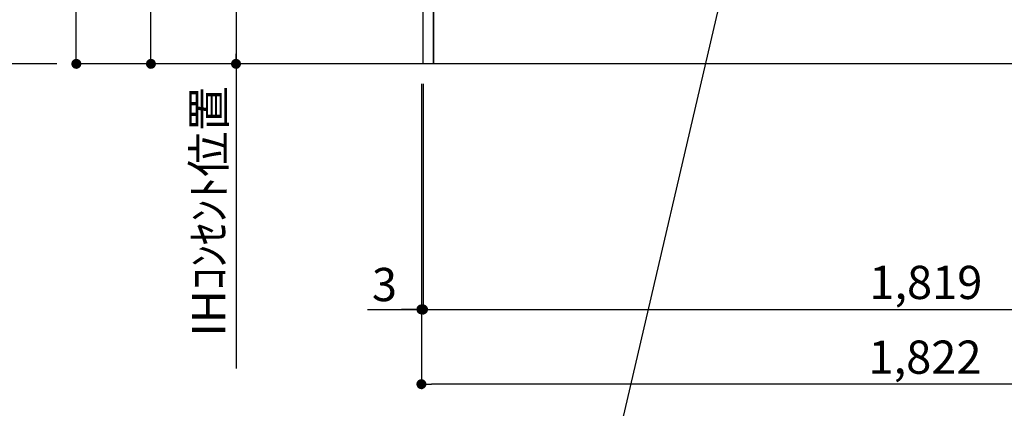
# Model space of a CAD drawing. Extents: x 55896 to 82369, y -22053 to -13183.
# Drawn here: x 73853 to 75634, y -20627 to -19925 of the extents above; entities that cross this region are included whole.
import ezdxf

# ---------------------------------------------------------------- set-up
doc = ezdxf.new("R2010")
doc.units = 0
doc.header["$LTSCALE"] = 50
doc.header["$MEASUREMENT"] = 0
doc.layers.get('0').update_dxf_attribs({"linetype": 'CONTINUOUS'})
doc.layers.get('DEFPOINTS').update_dxf_attribs({"color": 146, "linetype": 'CONTINUOUS'})
for name, color, linetype in [('111-壁仕上', 3, 'CONTINUOUS'), ('120-キャビネット（外）', 7, 'CONTINUOUS'), ('160-文字', 254, 'CONTINUOUS'), ('166-寸法B', 11, 'CONTINUOUS')]:
    doc.layers.add(name, color=color, linetype=linetype)
doc.styles.add('KH001', font='txt')
doc.dimstyles.new('KH1xx030', dxfattribs={"dimscale": 30, "dimtxt": 2, "dimasz": 0.6, "dimexe": 0.3, "dimexo": 1.2, "dimgap": 0.5, "dimtad": 3, "dimdec": 1, "dimdsep": 46, "dimlunit": 6, "dimtxsty": 'KH001', "dimblk": 'DOT', "dimcen": 1, "dimdle": 1, "dimclrd": 256, "dimclre": 256, "dimclrt": 256, "dimadec": 0, "dimazin": 0, "dimtfac": 1, "dimtdec": 1, "dimtix": 1, "dimtmove": 2, "dimatfit": 3, "dimldrblk": 'CLOSEDBLANK', "dimfxl": 1, "dimtolj": 1, "dimtzin": 0, "dimlwd": -1, "dimlwe": -1, "dimarcsym": 0})

# ---------------------------------------------------------------- blocks, each defined once
blk = doc.blocks.new('_Dot')
at = {"color": 0, "linetype": 'ByBlock', "lineweight": -2}
blk.add_line((-0.5, 0), (-1, 0), dxfattribs=at)
at = {"color": 0, "linetype": 'ByBlock', "const_width": 0.5}
blk.add_lwpolyline([(-0.25, 0, 1), (0.25, 0, 1)], format="xyb", close=True, dxfattribs=at)
blk = doc.blocks.new('*D203')
at = {"layer": '166-寸法B', "transparency": 16777216}
for p, q in [((74579.9, -20040.9), (74579.9, -20592.5)), ((76401.9, -20040.9), (76401.9, -20592.5)), ((76383.9, -20583.5), (74597.9, -20583.5))]:
    blk.add_line(p, q, dxfattribs=at)
at = {"layer": 'DEFPOINTS', "color": 0, "transparency": 16777216}
for p in [(74579.9, -20004.9), (76401.9, -20004.9), (74579.9, -20583.5)]:
    blk.add_point(p, dxfattribs=at)
at = {"layer": '166-寸法B', "transparency": 16777216, "xscale": 18, "yscale": 18, "zscale": 18, "rotation": 180}
blk.add_blockref('_Dot', (74579.9, -20583.5), dxfattribs=at)
at = {"layer": '166-寸法B', "transparency": 16777216, "xscale": 18, "yscale": 18, "zscale": 18}
blk.add_blockref('_Dot', (76401.9, -20583.5), dxfattribs=at)
at = {"layer": '166-寸法B', "transparency": 16777216, "insert": (75490.9, -20534.7), "char_height": 60, "attachment_point": 5, "style": 'KH001'}
blk.add_mtext('\\A1;1,822', dxfattribs=at)
blk = doc.blocks.new('_ClosedBlank')
at = {"color": 0, "linetype": 'ByBlock', "lineweight": -2}
for p, q in [((-1, 0.167), (0, 0)), ((-1, 0.167), (-1, -0.167)), ((0, 0), (-1, -0.167))]:
    blk.add_line(p, q, dxfattribs=at)
blk = doc.blocks.new('*D204')
at = {"layer": '166-寸法B', "transparency": 16777216}
for p, q in [((74579.9, -20040.9), (74579.9, -20457.5)), ((74582.9, -20040.9), (74582.9, -20457.5)), ((74482.6, -20448.5), (74579.9, -20448.5)), ((74561.9, -20448.5), (74543.9, -20448.5)), ((74579.9, -20448.5), (74582.9, -20448.5)), ((74579.9, -20448.5), (74582.9, -20448.5)), ((74600.9, -20448.5), (74618.9, -20448.5))]:
    blk.add_line(p, q, dxfattribs=at)
at = {"layer": 'DEFPOINTS', "color": 0, "transparency": 16777216}
for p in [(74579.9, -20004.9), (74582.9, -20004.9), (74582.9, -20448.5)]:
    blk.add_point(p, dxfattribs=at)
at = {"layer": '166-寸法B', "transparency": 16777216, "xscale": 18, "yscale": 18, "zscale": 18}
blk.add_blockref('_Dot', (74579.9, -20448.5), dxfattribs=at)
at = {"layer": '166-寸法B', "transparency": 16777216, "xscale": 18, "yscale": 18, "zscale": 18, "rotation": 180}
blk.add_blockref('_Dot', (74582.9, -20448.5), dxfattribs=at)
at = {"layer": '166-寸法B', "transparency": 16777216, "insert": (74513.1, -20403.5), "char_height": 60, "attachment_point": 5, "style": 'KH001'}
blk.add_mtext('\\A1;3', dxfattribs=at)
blk = doc.blocks.new('*D205')
at = {"layer": '166-寸法B', "transparency": 16777216}
for p, q in [((74582.9, -20040.9), (74582.9, -20457.5)), ((76401.9, -20040.9), (76401.9, -20457.5)), ((74600.9, -20448.5), (76383.9, -20448.5))]:
    blk.add_line(p, q, dxfattribs=at)
at = {"layer": 'DEFPOINTS', "color": 0, "transparency": 16777216}
for p in [(74582.9, -20004.9), (76401.9, -20004.9), (76401.9, -20448.5)]:
    blk.add_point(p, dxfattribs=at)
at = {"layer": '166-寸法B', "transparency": 16777216, "xscale": 18, "yscale": 18, "zscale": 18, "rotation": 180}
blk.add_blockref('_Dot', (74582.9, -20448.5), dxfattribs=at)
at = {"layer": '166-寸法B', "transparency": 16777216, "xscale": 18, "yscale": 18, "zscale": 18}
blk.add_blockref('_Dot', (76401.9, -20448.5), dxfattribs=at)
at = {"layer": '166-寸法B', "transparency": 16777216, "insert": (75492.4, -20399.7), "char_height": 60, "attachment_point": 5, "style": 'KH001'}
blk.add_mtext('\\A1;1,819', dxfattribs=at)
blk = doc.blocks.new('*D264')
at = {"layer": '166-寸法B', "transparency": 16777216}
for p, q in [((74546.9, -19314.9), (74235.6, -19314.9)), ((74244.6, -19332.9), (74244.6, -19986.9)), ((74412, -20004.9), (74235.6, -20004.9))]:
    blk.add_line(p, q, dxfattribs=at)
at = {"layer": 'DEFPOINTS', "color": 0, "transparency": 16777216}
for p in [(74582.9, -19314.9), (74244.6, -20004.9), (74448, -20004.9)]:
    blk.add_point(p, dxfattribs=at)
at = {"layer": '166-寸法B', "transparency": 16777216, "xscale": 18, "yscale": 18, "zscale": 18}
for p, rotation in [((74244.6, -19314.9), 90), ((74244.6, -20004.9), 270)]:
    blk.add_blockref('_Dot', p, dxfattribs=dict(at, rotation=rotation))
at = {"layer": '166-寸法B', "transparency": 16777216, "insert": (74199.6, -19659.9), "char_height": 60, "attachment_point": 5, "rotation": 90, "style": 'KH001'}
blk.add_mtext('\\A1;690', dxfattribs=at)
blk = doc.blocks.new('*D265')
at = {"layer": '166-寸法B', "transparency": 16777216}
for p, q in [((74244.6, -19974.9), (74244.6, -20555.2)), ((74412, -20004.9), (74235.6, -20004.9))]:
    blk.add_line(p, q, dxfattribs=at)
at = {"layer": 'DEFPOINTS', "color": 0, "transparency": 16777216}
for p in [(74448, -20004.9), (74244.6, -20525.2), (74325.2, -20525.2)]:
    blk.add_point(p, dxfattribs=at)
at = {"layer": '166-寸法B', "transparency": 16777216, "insert": (74195.2, -20271.3), "char_height": 60, "attachment_point": 5, "rotation": 90, "style": 'KH001'}
blk.add_mtext('\\A1;IHｺﾝｾﾝﾄ位置', dxfattribs=at)
blk = doc.blocks.new('_None')
blk = doc.blocks.new('*D266')
at = {"layer": '166-寸法B', "transparency": 16777216}
for p, q in [((74543.9, -19144.9), (74081.7, -19144.9)), ((74090.7, -19986.9), (74090.7, -19162.9)), ((74463.3, -20004.9), (74081.7, -20004.9))]:
    blk.add_line(p, q, dxfattribs=at)
at = {"layer": 'DEFPOINTS', "color": 0, "transparency": 16777216}
for p in [(74090.7, -19144.9), (74579.9, -19144.9), (74499.3, -20004.9)]:
    blk.add_point(p, dxfattribs=at)
at = {"layer": '166-寸法B', "transparency": 16777216, "xscale": 18, "yscale": 18, "zscale": 18}
for p, rotation in [((74090.7, -19144.9), 90), ((74090.7, -20004.9), 270)]:
    blk.add_blockref('_Dot', p, dxfattribs=dict(at, rotation=rotation))
at = {"layer": '166-寸法B', "transparency": 16777216, "insert": (74040.7, -19574.9), "char_height": 60, "attachment_point": 5, "rotation": 90, "style": 'KH001'}
blk.add_mtext('\\A1;860(910)', dxfattribs=at)
blk = doc.blocks.new('*D267')
at = {"layer": '166-寸法B', "transparency": 16777216}
for p, q in [((74377, -17604.9), (73946.7, -17604.9)), ((73955.7, -19986.9), (73955.7, -17622.9)), ((74383.4, -20004.9), (73946.7, -20004.9))]:
    blk.add_line(p, q, dxfattribs=at)
at = {"layer": 'DEFPOINTS', "color": 0, "transparency": 16777216}
for p in [(73955.7, -17604.9), (74413, -17604.9), (74419.4, -20004.9)]:
    blk.add_point(p, dxfattribs=at)
at = {"layer": '166-寸法B', "transparency": 16777216, "xscale": 18, "yscale": 18, "zscale": 18}
for p, rotation in [((73955.7, -17604.9), 90), ((73955.7, -20004.9), 270)]:
    blk.add_blockref('_Dot', p, dxfattribs=dict(at, rotation=rotation))
at = {"layer": '166-寸法B', "transparency": 16777216, "insert": (73906.9, -18804.9), "char_height": 60, "attachment_point": 5, "rotation": 90, "style": 'KH001'}
blk.add_mtext('\\A1;2,400', dxfattribs=at)

msp = doc.modelspace()

# ---------------------------------------------------------------- linework, layer by layer
at = {"layer": '111-壁仕上', "ltscale": 2}
for p, q in [((73920.74, -20004.89), (71350.28, -20004.89)), ((76733.09, -20004.89), (74250.52, -20004.89))]:
    msp.add_line(p, q, dxfattribs=at)
at = {"layer": '120-キャビネット（外）', "color": 6}
for points in [[(74582.86, -19184.89), (74601.86, -19184.89), (74601.86, -20004.89), (74582.86, -20004.89)], [(74601.86, -19904.89), (75685.86, -19904.89), (75685.86, -20004.89), (74601.86, -20004.89)]]:
    msp.add_lwpolyline(points, close=True, dxfattribs=at)

# ---------------------------------------------------------------- dimensions: what is measured, and where the dimension line sits
at = {"layer": '166-寸法B'}
for base, p1, p2, angle, picture, middle in [((73955.75, -17604.89), (74419.43, -20004.89), (74412.97, -17604.89), 90, '*D267', (73906.94, -18804.89)), ((74244.65, -20004.89), (74582.86, -19314.89), (74447.96, -20004.89), 90, '*D264', (74199.65, -19659.89)), ((74579.86, -20583.54), (76401.86, -20004.89), (74579.86, -20004.89), 180, '*D203', (75490.86, -20534.73))]:
    dim = msp.add_linear_dim(base=base, p1=p1, p2=p2, angle=angle, dimstyle='KH1xx030', dxfattribs=at)
    dim.commit()
    dim.dimension.update_dxf_attribs({"geometry": picture, "text_midpoint": middle})
dim = msp.add_linear_dim(base=(74090.75, -19144.89), p1=(74499.29, -20004.89), p2=(74579.86, -19144.89), angle=90, dimstyle='KH1xx030', override={"dimpost": '(910)'}, dxfattribs=at)
dim.commit()
dim.dimension.update_dxf_attribs({"geometry": '*D266', "text_midpoint": (74040.72, -19574.89)})
dim = msp.add_linear_dim(base=(74244.65, -20525.24), p1=(74447.96, -20004.89), p2=(74325.24, -20525.24), angle=90, text='IHｺﾝｾﾝﾄ位置', dimstyle='KH1xx030', override={"dimjust": 2, "dimblk1": 'None', "dimblk2": 'None', "dimsah": 1, "dimse2": 1}, dxfattribs=at)
dim.commit()
dim.dimension.update_dxf_attribs({"geometry": '*D265', "text_midpoint": (74195.23, -20271.35)})
dim = msp.add_linear_dim(base=(74582.86, -20448.54), p1=(74579.86, -20004.89), p2=(74582.86, -20004.89), dimstyle='KH1xx030', override={"dimtmove": 1}, dxfattribs=at)
dim.commit()
dim.dimension.update_dxf_attribs({"geometry": '*D204', "text_midpoint": (74513.11, -20462.59), "dimtype": 128})
dim = msp.add_linear_dim(base=(76401.86, -20448.54), p1=(74582.86, -20004.89), p2=(76401.86, -20004.89), dimstyle='KH1xx030', dxfattribs=at)
dim.commit()
dim.dimension.update_dxf_attribs({"geometry": '*D205', "text_midpoint": (75492.36, -20399.73)})

# ---------------------------------------------------------------- leaders
at = {"layer": '160-文字', "annotation_type": 0, "has_hookline": 1, "hookline_direction": 1, "text_width": 1397.06}
msp.add_leader([(75257.24, -19301.78), (74866.39, -20977.52), (74848.39, -20977.52)], dimstyle='KH1xx030', override={"dimgap": 0.5, "dimtad": 1}, dxfattribs=at)

doc.saveas('drawing.dxf')
